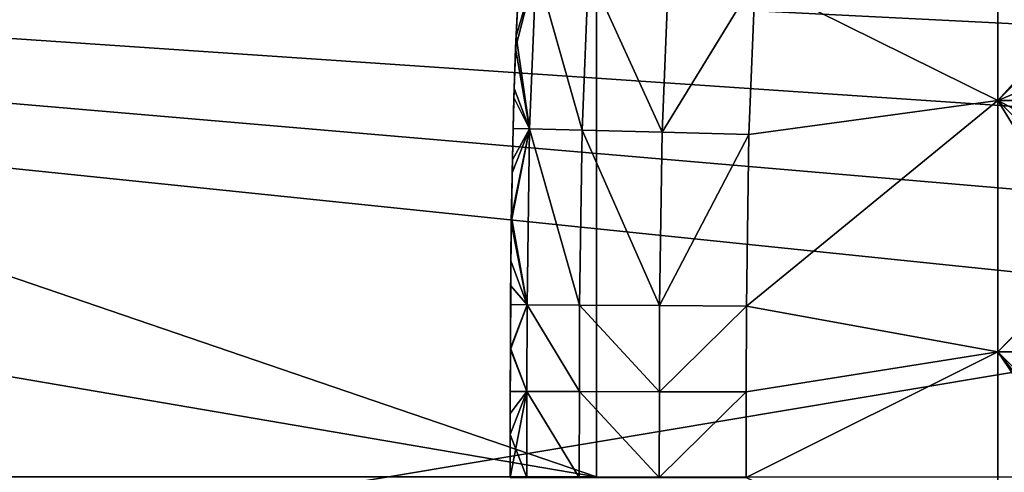
# Model space of a CAD drawing. Units: inches. Extents: x -13.8 to 14.7, y -14 to 13.8.
# Drawn here: x 12.2 to 12.6, y 0 to 0.2 of the extents above; entities that cross this region are included whole.
import ezdxf

# ---------------------------------------------------------------- set-up
doc = ezdxf.new("R2010")
doc.units = ezdxf.units.IN
doc.header["$MEASUREMENT"] = 0
for name, color, linetype in [('TABLE-BRACKET', 6, 'Continuous'), ('TABLE-GLIDE', 6, 'Continuous'), ('TABLE-LEG', 6, 'Continuous'), ('TABLE-TOP', 6, 'Continuous')]:
    doc.layers.add(name, color=color, linetype=linetype)

msp = doc.modelspace()

# ---------------------------------------------------------------- linework, layer by layer
at = {"layer": 'TABLE-BRACKET'}
for points in [[(12.39833, 0, 28.24804), (11.82292, 0.19685, 28.24804), (12.39833, 0.3937, 28.24804)], [(12.39833, 0.3937, 28.1693), (11.82292, 0.19685, 28.1693), (12.39833, 0, 28.1693)], [(12.39833, 0.3937, 28.24804), (12.39833, 0.3937, 28.1693), (12.39833, 0, 28.24804)], [(12.39833, 0, 28.24804), (12.39833, 0.3937, 28.1693), (12.39833, 0, 28.1693)], [(11.82292, 0.19685, 28.24804), (12.39833, 0, 28.24804), (11.82292, 0.09843, 28.24804)], [(11.82292, 0.09843, 28.1693), (12.39833, 0, 28.1693), (11.82292, 0.19685, 28.1693)], [(11.82292, 0, 28.24804), (11.82292, 0.09843, 28.24804), (12.39833, 0, 28.24804)], [(12.39833, 0, 28.1693), (11.82292, 0.09843, 28.1693), (11.82292, 0, 28.1693)]]:
    msp.add_3dface(points, dxfattribs=at)
at = {"layer": 'TABLE-GLIDE'}
for points in [[(12.56568, 0.2622, 0.07869), (12.56568, 0.15722, 0.07869), (12.46441, 0.20743, 0.07869)], [(12.56568, 0.15722, 0.43302), (12.56568, 0.2622, 0.43302), (12.46441, 0.20743, 0.43302)], [(12.56568, 0.15722, 0.07869), (12.56568, 0.2622, 0.07869), (12.46441, 0.20743, 0.07869)], [(12.56568, 0.15722, -0.00005), (12.46441, 0.20743, -0.00005), (12.56568, 0.2622, -0.00005)], [(12.56568, 0.2622, 0.07869), (12.67066, 0.2622, 0.07869), (12.67066, 0.15722, 0.07869)], [(12.56568, 0.2622, 0.07869), (12.67066, 0.15722, 0.07869), (12.56568, 0.15722, 0.07869)], [(12.56568, 0.15722, 0.43302), (12.61657, 0.21352, 0.43302), (12.56568, 0.2622, 0.43302)], [(12.67066, 0.2622, 0.07869), (12.56568, 0.2622, 0.07869), (12.56568, 0.15722, 0.07869)], [(12.67066, 0.2622, 0.07869), (12.56568, 0.15722, 0.07869), (12.67066, 0.15722, 0.07869)], [(12.56568, 0.2622, -0.00005), (12.67066, 0.2622, -0.00005), (12.67066, 0.15722, -0.00005)], [(12.56568, 0.2622, -0.00005), (12.67066, 0.15722, -0.00005), (12.56568, 0.15722, -0.00005)], [(12.36452, 0.17906, 0.3346), (12.37304, 0.21265, 0.37083), (12.36526, 0.196, 0.3346)], [(12.36452, 0.17906, 0.3346), (12.37037, 0.14529, 0.37083), (12.37304, 0.21265, 0.37083)], [(12.36472, 0.18406, 0.17712), (12.36594, 0.20935, 0.17712), (12.37304, 0.21265, 0.14089)], [(12.37304, 0.21265, 0.14089), (12.37037, 0.14529, 0.14089), (12.36472, 0.18406, 0.17712)], [(12.39228, 0.14474, 0.10752), (12.37037, 0.14529, 0.14089), (12.37304, 0.21265, 0.14089)], [(12.39228, 0.14474, 0.40419), (12.37304, 0.21265, 0.37083), (12.37037, 0.14529, 0.37083)], [(12.39228, 0.14474, 0.10752), (12.37304, 0.21265, 0.14089), (12.39493, 0.2114, 0.10752)], [(12.39228, 0.14474, 0.40419), (12.39493, 0.2114, 0.40419), (12.37304, 0.21265, 0.37083)], [(12.42563, 0.1439, 0.0856), (12.39228, 0.14474, 0.10752), (12.39493, 0.2114, 0.10752)], [(12.42563, 0.1439, 0.42611), (12.39493, 0.2114, 0.40419), (12.39228, 0.14474, 0.40419)], [(12.42563, 0.1439, 0.0856), (12.39493, 0.2114, 0.10752), (12.42824, 0.2095, 0.0856)], [(12.42563, 0.1439, 0.42611), (12.42824, 0.2095, 0.42611), (12.39493, 0.2114, 0.40419)], [(12.42563, 0.1439, 0.0856), (12.42824, 0.2095, 0.0856), (12.46441, 0.20743, 0.07869)], [(12.46441, 0.20743, 0.43302), (12.42824, 0.2095, 0.42611), (12.42563, 0.1439, 0.42611)], [(12.61049, 0.17589, 0.43302), (12.61657, 0.21352, 0.43302), (12.56568, 0.15722, 0.43302)], [(12.36594, 0.20935, 0.17712), (12.36472, 0.18406, 0.17712), (12.36526, 0.196, 0.3346)], [(12.42563, 0.1439, 0.0856), (12.46441, 0.20743, 0.07869), (12.46185, 0.143, 0.07869)], [(12.46441, 0.20743, 0.43302), (12.42563, 0.1439, 0.42611), (12.46185, 0.143, 0.43302)], [(12.56568, 0.15722, 0.07869), (12.46185, 0.143, 0.07869), (12.46441, 0.20743, 0.07869)], [(12.46441, 0.20743, 0.43302), (12.46185, 0.143, 0.43302), (12.56568, 0.15722, 0.43302)], [(12.46441, 0.20743, 0.07869), (12.46441, 0.20743, -0.00005), (12.46185, 0.143, -0.00005)], [(12.46441, 0.20743, 0.07869), (12.46185, 0.143, -0.00005), (12.46185, 0.143, 0.07869)], [(12.46441, 0.20743, 0.07869), (12.46185, 0.143, 0.07869), (12.56568, 0.15722, 0.07869)], [(12.56568, 0.15722, -0.00005), (12.46185, 0.143, -0.00005), (12.46441, 0.20743, -0.00005)], [(12.36472, 0.18406, 0.17712), (12.36452, 0.17906, 0.3346), (12.36526, 0.196, 0.3346)], [(12.36472, 0.18406, 0.17712), (12.36381, 0.15841, 0.17712), (12.36393, 0.16222, 0.3346)], [(12.37037, 0.14529, 0.14089), (12.36381, 0.15841, 0.17712), (12.36472, 0.18406, 0.17712)], [(12.36472, 0.18406, 0.17712), (12.36393, 0.16222, 0.3346), (12.36452, 0.17906, 0.3346)], [(12.37037, 0.14529, 0.37083), (12.36452, 0.17906, 0.3346), (12.36393, 0.16222, 0.3346)], [(12.60684, 0.13538, 0.43302), (12.61049, 0.17589, 0.43302), (12.56568, 0.15722, 0.43302)], [(12.36381, 0.15841, 0.17712), (12.36346, 0.14546, 0.3346), (12.36393, 0.16222, 0.3346)], [(12.36346, 0.14546, 0.3346), (12.37037, 0.14529, 0.37083), (12.36393, 0.16222, 0.3346)], [(12.36381, 0.15841, 0.17712), (12.36316, 0.13244, 0.17712), (12.36346, 0.14546, 0.3346)], [(12.36316, 0.13244, 0.17712), (12.36381, 0.15841, 0.17712), (12.37037, 0.14529, 0.14089)], [(12.46083, 0.07137, 0.07869), (12.56568, 0.15722, 0.07869), (12.56568, 0.05223, 0.07869)], [(12.46185, 0.143, 0.07869), (12.56568, 0.15722, 0.07869), (12.46083, 0.07137, 0.07869)], [(12.46185, 0.143, 0.43302), (12.46083, 0.07137, 0.43302), (12.56568, 0.15722, 0.43302)], [(12.56568, 0.05223, 0.43302), (12.56568, 0.15722, 0.43302), (12.46083, 0.07137, 0.43302)], [(12.46185, 0.143, 0.07869), (12.46083, 0.07137, 0.07869), (12.56568, 0.15722, 0.07869)], [(12.56568, 0.05223, 0.07869), (12.56568, 0.15722, 0.07869), (12.46083, 0.07137, 0.07869)], [(12.46083, 0.07137, -0.00005), (12.56568, 0.15722, -0.00005), (12.56568, 0.05223, -0.00005)], [(12.46185, 0.143, -0.00005), (12.56568, 0.15722, -0.00005), (12.46083, 0.07137, -0.00005)], [(12.56568, 0.15722, 0.07869), (12.67066, 0.15722, 0.07869), (12.67066, 0.05223, 0.07869)], [(12.56568, 0.15722, 0.07869), (12.67066, 0.05223, 0.07869), (12.56568, 0.05223, 0.07869)], [(12.60498, 0.0927, 0.43302), (12.56568, 0.15722, 0.43302), (12.56568, 0.05223, 0.43302)], [(12.60498, 0.0927, 0.43302), (12.60684, 0.13538, 0.43302), (12.56568, 0.15722, 0.43302)], [(12.67066, 0.15722, 0.07869), (12.56568, 0.15722, 0.07869), (12.56568, 0.05223, 0.07869)], [(12.67066, 0.15722, 0.07869), (12.56568, 0.05223, 0.07869), (12.67066, 0.05223, 0.07869)], [(12.56568, 0.15722, -0.00005), (12.67066, 0.15722, -0.00005), (12.67066, 0.05223, -0.00005)], [(12.56568, 0.15722, -0.00005), (12.67066, 0.05223, -0.00005), (12.56568, 0.05223, -0.00005)], [(12.36272, 0.10621, 0.17712), (12.36316, 0.13244, 0.17712), (12.37037, 0.14529, 0.14089)], [(12.36272, 0.10621, 0.17712), (12.37037, 0.14529, 0.14089), (12.36932, 0.07191, 0.14089)], [(12.37037, 0.14529, 0.37083), (12.36305, 0.12695, 0.3346), (12.36275, 0.10853, 0.3346)], [(12.36275, 0.10853, 0.3346), (12.36932, 0.07191, 0.37083), (12.37037, 0.14529, 0.37083)], [(12.36305, 0.12695, 0.3346), (12.36346, 0.14546, 0.3346), (12.36316, 0.13244, 0.17712)], [(12.37037, 0.14529, 0.37083), (12.36346, 0.14546, 0.3346), (12.36305, 0.12695, 0.3346)], [(12.39124, 0.07178, 0.10752), (12.36932, 0.07191, 0.14089), (12.37037, 0.14529, 0.14089)], [(12.39124, 0.07178, 0.40419), (12.37037, 0.14529, 0.37083), (12.36932, 0.07191, 0.37083)], [(12.39124, 0.07178, 0.10752), (12.37037, 0.14529, 0.14089), (12.39228, 0.14474, 0.10752)], [(12.39124, 0.07178, 0.40419), (12.39228, 0.14474, 0.40419), (12.37037, 0.14529, 0.37083)], [(12.4246, 0.07158, 0.0856), (12.39124, 0.07178, 0.10752), (12.39228, 0.14474, 0.10752)], [(12.4246, 0.07158, 0.42611), (12.39228, 0.14474, 0.40419), (12.39124, 0.07178, 0.40419)], [(12.4246, 0.07158, 0.0856), (12.39228, 0.14474, 0.10752), (12.42563, 0.1439, 0.0856)], [(12.4246, 0.07158, 0.42611), (12.42563, 0.1439, 0.42611), (12.39228, 0.14474, 0.40419)], [(12.4246, 0.07158, 0.0856), (12.42563, 0.1439, 0.0856), (12.46185, 0.143, 0.07869)], [(12.4246, 0.07158, 0.42611), (12.46185, 0.143, 0.43302), (12.42563, 0.1439, 0.42611)], [(12.4246, 0.07158, 0.0856), (12.46185, 0.143, 0.07869), (12.46083, 0.07137, 0.07869)], [(12.4246, 0.07158, 0.42611), (12.46083, 0.07137, 0.43302), (12.46185, 0.143, 0.43302)], [(12.46185, 0.143, 0.07869), (12.46185, 0.143, -0.00005), (12.46083, 0.07137, -0.00005)], [(12.46185, 0.143, 0.07869), (12.46083, 0.07137, -0.00005), (12.46083, 0.07137, 0.07869)], [(12.36316, 0.13244, 0.17712), (12.36272, 0.10621, 0.17712), (12.36275, 0.10853, 0.3346)], [(12.36316, 0.13244, 0.17712), (12.36275, 0.10853, 0.3346), (12.36305, 0.12695, 0.3346)], [(12.36272, 0.10621, 0.17712), (12.36255, 0.0902, 0.3346), (12.36275, 0.10853, 0.3346)], [(12.36932, 0.07191, 0.37083), (12.36275, 0.10853, 0.3346), (12.36255, 0.0902, 0.3346)], [(12.36272, 0.10621, 0.17712), (12.36246, 0.07978, 0.17712), (12.36255, 0.0902, 0.3346)], [(12.36932, 0.07191, 0.14089), (12.36246, 0.07978, 0.17712), (12.36272, 0.10621, 0.17712)], [(12.60419, 0.00387, 0.43302), (12.60498, 0.0927, 0.43302), (12.56568, 0.05223, 0.43302)], [(12.36246, 0.07978, 0.17712), (12.36241, 0.07195, 0.3346), (12.36255, 0.0902, 0.3346)], [(12.36932, 0.07191, 0.37083), (12.36255, 0.0902, 0.3346), (12.36241, 0.07195, 0.3346)], [(12.36246, 0.07978, 0.17712), (12.36232, 0.05318, 0.17712), (12.36232, 0.05378, 0.3346)], [(12.36246, 0.07978, 0.17712), (12.36232, 0.05378, 0.3346), (12.36241, 0.07195, 0.3346)], [(12.36232, 0.05318, 0.17712), (12.36246, 0.07978, 0.17712), (12.36932, 0.07191, 0.14089)], [(12.36932, 0.07191, 0.37083), (12.36241, 0.07195, 0.3346), (12.36232, 0.05378, 0.3346)], [(12.36919, 0.03569, 0.14089), (12.36232, 0.05318, 0.17712), (12.36932, 0.07191, 0.14089)], [(12.36919, 0.03569, 0.37083), (12.36932, 0.07191, 0.37083), (12.36232, 0.05378, 0.3346)], [(12.39111, 0.03565, 0.10752), (12.36919, 0.03569, 0.14089), (12.36932, 0.07191, 0.14089)], [(12.39111, 0.03565, 0.40419), (12.36932, 0.07191, 0.37083), (12.36919, 0.03569, 0.37083)], [(12.39111, 0.03565, 0.10752), (12.36932, 0.07191, 0.14089), (12.39124, 0.07178, 0.10752)], [(12.39111, 0.03565, 0.40419), (12.39124, 0.07178, 0.40419), (12.36932, 0.07191, 0.37083)], [(12.42448, 0.0356, 0.0856), (12.39111, 0.03565, 0.10752), (12.39124, 0.07178, 0.10752)], [(12.42448, 0.0356, 0.42611), (12.39124, 0.07178, 0.40419), (12.39111, 0.03565, 0.40419)], [(12.42448, 0.0356, 0.0856), (12.39124, 0.07178, 0.10752), (12.4246, 0.07158, 0.0856)], [(12.42448, 0.0356, 0.42611), (12.4246, 0.07158, 0.42611), (12.39124, 0.07178, 0.40419)], [(12.42448, 0.0356, 0.0856), (12.4246, 0.07158, 0.0856), (12.46083, 0.07137, 0.07869)], [(12.42448, 0.0356, 0.42611), (12.46083, 0.07137, 0.43302), (12.4246, 0.07158, 0.42611)], [(12.42448, 0.0356, 0.0856), (12.46083, 0.07137, 0.07869), (12.46071, 0.03555, 0.07869)], [(12.42448, 0.0356, 0.42611), (12.46071, 0.03555, 0.43302), (12.46083, 0.07137, 0.43302)], [(12.46083, 0.07137, 0.07869), (12.56568, 0.05223, 0.07869), (12.46071, 0.03555, 0.07869)], [(12.46071, 0.03555, 0.43302), (12.56568, 0.05223, 0.43302), (12.46083, 0.07137, 0.43302)], [(12.46083, 0.07137, 0.07869), (12.46083, 0.07137, -0.00005), (12.46071, 0.03555, -0.00005)], [(12.46083, 0.07137, 0.07869), (12.46071, 0.03555, -0.00005), (12.46071, 0.03555, 0.07869)], [(12.46071, 0.03555, 0.07869), (12.56568, 0.05223, 0.07869), (12.46083, 0.07137, 0.07869)], [(12.46071, 0.03555, -0.00005), (12.46083, 0.07137, -0.00005), (12.56568, 0.05223, -0.00005)], [(12.36232, 0.05318, 0.17712), (12.36228, 0.0357, 0.3346), (12.36232, 0.05378, 0.3346)], [(12.36919, 0.03569, 0.37083), (12.36232, 0.05378, 0.3346), (12.36228, 0.0357, 0.3346)], [(12.36232, 0.05318, 0.17712), (12.36227, 0.02649, 0.17712), (12.36228, 0.0357, 0.3346)], [(12.36919, 0.03569, 0.14089), (12.36227, 0.02649, 0.17712), (12.36232, 0.05318, 0.17712)], [(12.46071, 0.03555, 0.07869), (12.56568, 0.05223, 0.07869), (12.46069, -0.00026, 0.07869)], [(12.56568, -0.05276, 0.07869), (12.46069, -0.00026, 0.07869), (12.56568, 0.05223, 0.07869)], [(12.46071, 0.03555, 0.43302), (12.46069, -0.00026, 0.43302), (12.56568, 0.05223, 0.43302)], [(12.56568, 0.05223, 0.43302), (12.46069, -0.00026, 0.43302), (12.56568, -0.05276, 0.43302)], [(12.56568, 0.05223, 0.07869), (12.46071, 0.03555, 0.07869), (12.46069, -0.00026, 0.07869)], [(12.46069, -0.00026, 0.07869), (12.56568, -0.05276, 0.07869), (12.56568, 0.05223, 0.07869)], [(12.46069, -0.00026, -0.00005), (12.56568, 0.05223, -0.00005), (12.56568, -0.05276, -0.00005)], [(12.56568, 0.05223, -0.00005), (12.46069, -0.00026, -0.00005), (12.46071, 0.03555, -0.00005)], [(12.56568, 0.05223, 0.07869), (12.67066, 0.05223, 0.07869), (12.67066, -0.05276, 0.07869)], [(12.56568, 0.05223, 0.07869), (12.67066, -0.05276, 0.07869), (12.56568, -0.05276, 0.07869)], [(12.60419, -0.0044, 0.43302), (12.60419, 0.00387, 0.43302), (12.56568, 0.05223, 0.43302)], [(12.56568, -0.05276, 0.43302), (12.60419, -0.0044, 0.43302), (12.56568, 0.05223, 0.43302)], [(12.67066, 0.05223, 0.07869), (12.56568, 0.05223, 0.07869), (12.56568, -0.05276, 0.07869)], [(12.67066, 0.05223, 0.07869), (12.56568, -0.05276, 0.07869), (12.67066, -0.05276, 0.07869)], [(12.56568, 0.05223, -0.00005), (12.67066, 0.05223, -0.00005), (12.67066, -0.05276, -0.00005)], [(12.56568, 0.05223, -0.00005), (12.67066, -0.05276, -0.00005), (12.56568, -0.05276, -0.00005)], [(12.36226, -0.00026, 0.17712), (12.36227, 0.02649, 0.17712), (12.36919, 0.03569, 0.14089)], [(12.36226, -0.00026, 0.17712), (12.36919, 0.03569, 0.14089), (12.36917, -0.00027, 0.14089)], [(12.36227, 0.02649, 0.17712), (12.36227, 0.01769, 0.3346), (12.36228, 0.0357, 0.3346)], [(12.36227, 0.01769, 0.3346), (12.36919, 0.03569, 0.37083), (12.36228, 0.0357, 0.3346)], [(12.36227, 0.01769, 0.3346), (12.36917, -0.00027, 0.37083), (12.36919, 0.03569, 0.37083)], [(12.39109, -0.00027, 0.10752), (12.36917, -0.00027, 0.14089), (12.36919, 0.03569, 0.14089)], [(12.39109, -0.00027, 0.40419), (12.36919, 0.03569, 0.37083), (12.36917, -0.00027, 0.37083)], [(12.39109, -0.00027, 0.10752), (12.36919, 0.03569, 0.14089), (12.39111, 0.03565, 0.10752)], [(12.39109, -0.00027, 0.40419), (12.39111, 0.03565, 0.40419), (12.36919, 0.03569, 0.37083)], [(12.42446, -0.00027, 0.0856), (12.39109, -0.00027, 0.10752), (12.39111, 0.03565, 0.10752)], [(12.42446, -0.00027, 0.42611), (12.39111, 0.03565, 0.40419), (12.39109, -0.00027, 0.40419)], [(12.42446, -0.00027, 0.0856), (12.39111, 0.03565, 0.10752), (12.42448, 0.0356, 0.0856)], [(12.42446, -0.00027, 0.42611), (12.42448, 0.0356, 0.42611), (12.39111, 0.03565, 0.40419)], [(12.42446, -0.00027, 0.0856), (12.42448, 0.0356, 0.0856), (12.46071, 0.03555, 0.07869)], [(12.42446, -0.00027, 0.42611), (12.46071, 0.03555, 0.43302), (12.42448, 0.0356, 0.42611)], [(12.42446, -0.00027, 0.0856), (12.46071, 0.03555, 0.07869), (12.46069, -0.00026, 0.07869)], [(12.42446, -0.00027, 0.42611), (12.46069, -0.00026, 0.43302), (12.46071, 0.03555, 0.43302)], [(12.46071, 0.03555, 0.07869), (12.46071, 0.03555, -0.00005), (12.46069, -0.00026, -0.00005)], [(12.46071, 0.03555, 0.07869), (12.46069, -0.00026, -0.00005), (12.46069, -0.00026, 0.07869)], [(12.36227, 0.02649, 0.17712), (12.36226, -0.00026, 0.17712), (12.36226, -0.00027, 0.3346)], [(12.36227, 0.02649, 0.17712), (12.36226, -0.00027, 0.3346), (12.36227, 0.01769, 0.3346)], [(12.36917, -0.00027, 0.37083), (12.36227, 0.01769, 0.3346), (12.36226, -0.00027, 0.3346)]]:
    msp.add_3dface(points, dxfattribs=at)
at = {"layer": 'TABLE-LEG'}
for points in [[(10.6265, 0.28685, 7.05002), (13.40318, -0.00026, 0.43302), (10.62648, -0.28726, 7.05002)], [(13.40318, 0.04904, 0.43302), (13.40318, -0.00026, 0.43302), (10.6265, 0.28685, 7.05002)], [(10.6265, 0.28685, 7.05002), (13.40319, 0.14765, 0.43302), (13.40318, 0.09835, 0.43302)], [(10.6265, 0.28685, 7.05002), (13.40318, 0.09835, 0.43302), (13.40318, 0.04904, 0.43302)], [(13.40319, 0.19696, 0.43302), (13.40319, 0.14765, 0.43302), (10.6265, 0.28685, 7.05002)], [(10.67951, -0.27363, 7.05665), (13.48845, 0.19737, 0.43302), (10.67953, 0.27323, 7.05664)], [(10.67951, -0.27363, 7.05665), (13.48844, -0.19711, 0.43302), (13.48845, 0.19737, 0.43302)]]:
    msp.add_3dface(points, dxfattribs=at)
at = {"layer": 'TABLE-TOP'}
for points in [[(-13.77867, 0, 29.114), (13.77867, 0, 29.114), (13.60903, 2.15545, 29.114), (-13.60903, 2.15545, 29.114)], [(-13.77867, 0, 28.2479), (13.77867, 0, 28.2479), (13.60903, 2.15545, 28.2479), (-13.60903, 2.15545, 28.2479)]]:
    msp.add_3dface(points, dxfattribs=at)

doc.saveas('drawing.dxf')
